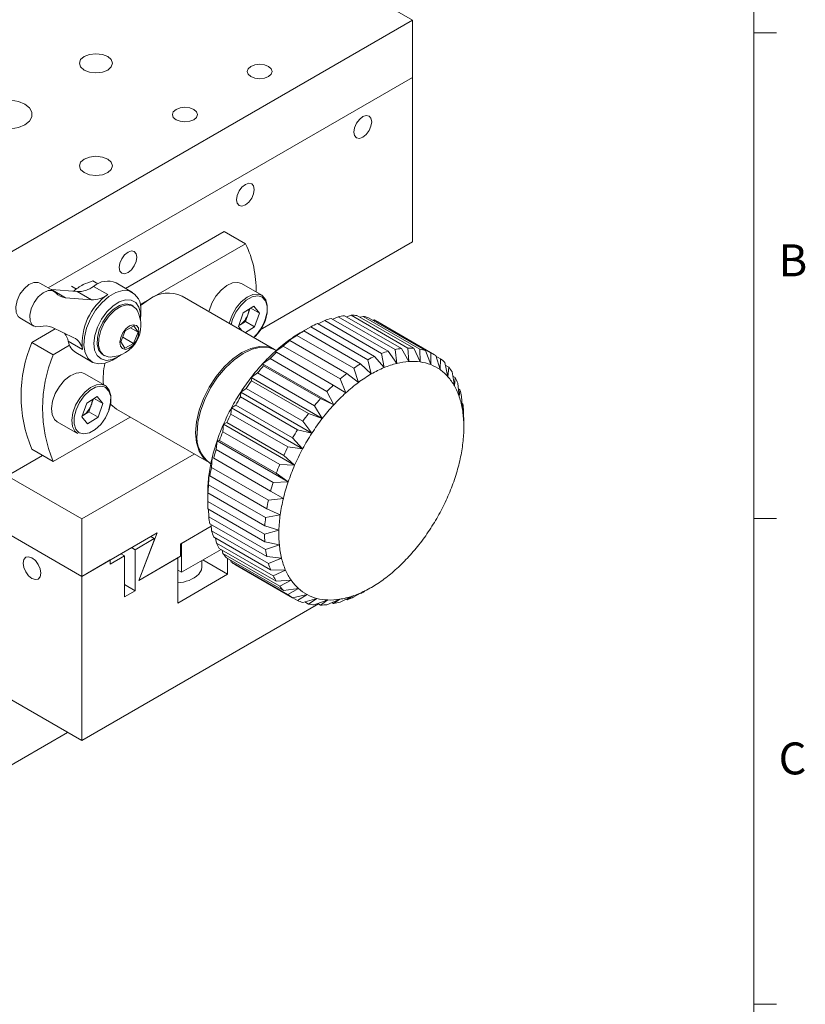
# Model space of a CAD drawing. Units: millimetres. Extents: x 5 to 289, y 4 to 204.
# Drawn here: x 237 to 289, y 105 to 170 of the extents above; entities that cross this region are included whole.
import ezdxf

# ---------------------------------------------------------------- set-up
doc = ezdxf.new("R2010")
doc.units = ezdxf.units.MM
doc.styles.add('SLDTEXTSTYLE0', font='TXT', dxfattribs={"width": 0.605})

msp = doc.modelspace()

# ---------------------------------------------------------------- linework, layer by layer
at = {"color": 7, "linetype": 'Continuous', "lineweight": 0}
msp.add_line((285.6908, 8.1152), (285.6908, 201.372), dxfattribs=at)
at = {"color": 7, "linetype": 'Continuous', "lineweight": 15}
for p, q in [((247.0537, 179.249), (263.0814, 169.9964)), ((263.0814, 169.9964), (225.3691, 148.2255)), ((263.0814, 169.9964), (263.0814, 166.1858)), ((285.6908, 169.1652), (287.1908, 169.1652)), ((263.0814, 166.1858), (238.9388, 152.2486)), ((263.0814, 166.1858), (263.0814, 155.2986)), ((244.0639, 152.2133), (250.5979, 155.9853)), ((252.0121, 155.1689), (250.5979, 155.9853)), ((245.6395, 151.49), (252.0121, 155.1689)), ((263.0814, 155.2986), (252.9761, 149.465)), ((239.3287, 152.0236), (238.3859, 152.5678)), ((239.1481, 152.1393), (240.0909, 151.595)), ((239.1481, 152.1393), (240.8589, 151.997)), ((240.8165, 152.1635), (240.4826, 152.3563)), ((242.2362, 152.5141), (241.902, 152.707)), ((241.9495, 152.3466), (242.8923, 151.8024)), ((244.5214, 151.9492), (243.4371, 152.5751)), ((253.085, 151.7573), (251.7415, 152.5329)), ((240.0909, 151.595), (241.8017, 151.4528)), ((241.8017, 151.4528), (240.8589, 151.997)), ((245.0357, 151.1415), (245.6395, 151.49)), ((245.6395, 151.49), (245.0466, 151.0809)), ((253.9342, 148.1668), (247.8059, 151.7045)), ((244.5623, 151.0403), (244.4681, 151.0947)), ((252.5614, 151.0281), (251.8653, 150.5919)), ((252.1613, 150.4691), (252.3037, 150.8667)), ((252.3559, 150.8994), (252.9352, 150.565)), ((252.5614, 151.0281), (252.9352, 150.565)), ((237.0527, 150.2584), (237.9955, 149.7141)), ((245.0738, 150.3473), (245.0738, 150.7283)), ((251.8653, 150.5919), (251.543, 149.6925)), ((252.0001, 150.0194), (252.1613, 150.4691)), ((252.6129, 149.6656), (252.9352, 150.565)), ((257.6942, 150.2246), (261.4655, 148.0475)), ((258.1509, 150.337), (257.7866, 150.1713)), ((261.9221, 148.1599), (258.1509, 150.337)), ((258.5702, 150.4028), (262.3415, 148.2257)), ((259.0042, 150.4302), (258.7174, 150.3179)), ((262.7754, 148.2531), (259.0042, 150.4302)), ((259.3982, 150.4158), (263.1695, 148.2387)), ((259.8011, 150.3576), (259.6078, 150.2948)), ((263.5723, 148.1805), (259.8011, 150.3576)), ((260.1621, 150.2632), (263.9333, 148.0861)), ((237.8526, 148.6275), (239.4093, 149.5262)), ((240.6441, 148.9446), (239.1849, 149.6319)), ((244.6171, 149.7219), (244.0457, 149.4078)), ((244.3836, 149.5936), (244.8909, 149.3007)), ((244.8909, 149.3007), (244.6171, 149.7219)), ((251.7627, 149.4204), (251.543, 149.6925)), ((251.6521, 149.8013), (251.5617, 149.7446)), ((252.0001, 150.0194), (251.6521, 149.8013)), ((252.0001, 150.0194), (252.6129, 149.6656)), ((252.6129, 149.6656), (252.0016, 149.2825)), ((256.3422, 149.6635), (255.6332, 149.2591)), ((260.1134, 147.4864), (256.3422, 149.6635)), ((256.7873, 149.8845), (260.5586, 147.7074)), ((257.2578, 150.0797), (256.8303, 149.8597)), ((261.029, 147.9026), (257.2578, 150.0797)), ((260.526, 150.1206), (260.4449, 150.0999)), ((264.2973, 147.9435), (260.526, 150.1206)), ((264.5422, 147.8163), (260.7709, 149.9934)), ((244.0457, 149.4078), (243.7481, 148.6726)), ((243.873, 148.9812), (244.5934, 148.5654)), ((244.5934, 148.5654), (244.8909, 149.3007)), ((255.422, 149.0963), (254.7803, 148.6978)), ((259.1932, 146.9192), (255.422, 149.0963)), ((255.6332, 149.2591), (255.8671, 149.3892)), ((255.8671, 149.3892), (259.6383, 147.2121)), ((239.2668, 147.8111), (237.8526, 148.6275)), ((239.2668, 147.8111), (240.356, 148.4399)), ((241.2117, 148.1611), (240.2689, 148.7053)), ((243.7481, 148.6726), (244.022, 148.2513)), ((244.022, 148.2513), (244.5934, 148.5654)), ((254.515, 148.3893), (253.9441, 148.0098)), ((258.2863, 146.2122), (254.515, 148.3893)), ((254.7803, 148.6978), (254.9515, 148.7484)), ((254.9515, 148.7484), (258.7228, 146.5713)), ((262.3415, 148.2257), (262.8399, 147.3648)), ((262.8399, 147.3648), (262.7754, 148.2531)), ((263.1695, 148.2387), (263.5948, 147.3371)), ((240.7707, 147.9562), (241.8549, 147.3303)), ((242.5682, 147.8038), (242.6625, 147.7493)), ((243.1885, 147.4625), (243.5184, 147.653)), ((253.639, 147.5561), (253.1406, 147.2083)), ((257.4103, 145.379), (253.639, 147.5561)), ((253.9441, 148.0098), (254.0584, 147.9744)), ((254.0466, 148.1019), (254.0285, 148.1123)), ((254.0584, 147.9744), (257.8296, 145.7973)), ((260.5586, 147.7074), (261.2002, 146.9612)), ((261.2002, 146.9612), (261.029, 147.9026)), ((261.4655, 148.0475), (262.0365, 147.2387)), ((262.0365, 147.2387), (261.9221, 148.1599)), ((263.5948, 147.3371), (263.5723, 148.1805)), ((263.9333, 148.0861), (264.2864, 147.1561)), ((264.2864, 147.1561), (264.2973, 147.9435)), ((264.6183, 147.7709), (264.9015, 146.8253)), ((264.9361, 147.5467), (264.633, 147.7217)), ((264.9015, 146.8253), (264.9361, 147.5467)), ((253.1406, 147.2083), (253.2051, 147.0824)), ((253.1406, 147.2083), (257.8547, 144.4869)), ((253.2051, 147.0824), (256.9763, 144.9054)), ((259.4944, 145.9765), (259.1932, 146.9192)), ((259.6383, 147.2121), (260.3473, 146.5377)), ((260.3473, 146.5377), (260.1134, 147.4864)), ((265.2109, 147.2992), (265.4278, 146.3512)), ((265.4765, 146.9978), (265.2499, 147.1286)), ((265.4278, 146.3512), (265.4765, 146.9978)), ((242.7141, 145.7703), (241.3706, 146.5459)), ((252.811, 146.6131), (252.3857, 146.309)), ((252.3857, 146.309), (252.4082, 146.0898)), ((252.3857, 146.309), (257.0998, 143.5877)), ((256.5823, 144.436), (252.811, 146.6131)), ((258.7228, 146.5713), (259.4944, 145.9765)), ((265.6996, 146.6804), (265.8553, 145.743)), ((265.9079, 146.3075), (265.746, 146.4009)), ((265.8553, 145.743), (265.9079, 146.3075)), ((252.4082, 146.0898), (256.1794, 143.9127)), ((257.8296, 145.7973), (258.6581, 145.2884)), ((258.6581, 145.2884), (258.2863, 146.2122)), ((266.0751, 145.9262), (266.1756, 145.0124)), ((242.1905, 145.0411), (241.4944, 144.6049)), ((242.1905, 145.0411), (242.5643, 144.578)), ((251.6941, 145.3294), (251.6832, 145.0158)), ((251.6832, 145.0158), (255.4545, 142.8387)), ((252.0472, 145.5785), (251.6941, 145.3294)), ((251.6941, 145.3294), (256.4081, 142.608)), ((255.8184, 143.4014), (252.0472, 145.5785)), ((257.8547, 144.4869), (257.4103, 145.379)), ((266.2219, 145.4893), (266.1164, 145.5501)), ((266.1756, 145.0124), (266.2219, 145.4893)), ((266.3298, 145.0516), (266.3824, 144.1739)), ((241.4944, 144.6049), (241.1721, 143.7055)), ((241.6292, 144.0324), (241.7904, 144.4821)), ((241.7904, 144.4821), (241.9328, 144.8797)), ((241.985, 144.9124), (242.5643, 144.578)), ((242.242, 143.6786), (242.5643, 144.578)), ((251.079, 144.2885), (251.0444, 143.8813)), ((251.3622, 144.4725), (251.079, 144.2885)), ((251.079, 144.2885), (255.7931, 141.5672)), ((255.1335, 142.2954), (251.3622, 144.4725)), ((257.0998, 143.5877), (256.5823, 144.436)), ((256.9763, 144.9054), (257.8547, 144.4869)), ((266.4123, 144.559), (266.3574, 144.5906)), ((266.3824, 144.1739), (266.4123, 144.559)), ((244.3704, 143.6807), (239.2668, 140.7344)), ((241.5459, 143.2424), (241.1721, 143.7055)), ((241.2812, 143.8143), (241.1908, 143.7576)), ((241.6292, 144.0324), (241.2812, 143.8143)), ((242.242, 143.6786), (241.5459, 143.2424)), ((241.6292, 144.0324), (242.242, 143.6786)), ((243.473, 144.1988), (249.6012, 140.661)), ((251.0444, 143.8813), (254.8156, 141.7043)), ((256.1794, 143.9127), (257.0998, 143.5877)), ((266.459, 144.0734), (266.4718, 143.2436)), ((239.5374, 143.3704), (240.8809, 142.5948)), ((250.5527, 143.2067), (250.504, 142.7085)), ((250.7696, 143.3167), (250.5527, 143.2067)), ((250.5527, 143.2067), (255.2667, 140.4853)), ((254.5409, 141.1396), (250.7696, 143.3167)), ((256.4081, 142.608), (255.8184, 143.4014)), ((266.4755, 143.5347), (266.4672, 143.5395)), ((266.4718, 143.2436), (266.4755, 143.5347)), ((266.4755, 142.9988), (266.4755, 143.5252)), ((250.504, 142.7085), (254.2752, 140.5314)), ((255.4545, 142.8387), (256.4081, 142.608)), ((250.1252, 142.1049), (250.0726, 141.5202)), ((250.2809, 142.1335), (250.1252, 142.1049)), ((250.1252, 142.1049), (254.8392, 139.3835)), ((254.0521, 139.9564), (250.2809, 142.1335)), ((254.8156, 141.7043), (255.7931, 141.5672)), ((255.7931, 141.5672), (255.1335, 142.2954)), ((238.5598, 141.1426), (225.3691, 133.5277)), ((239.2668, 140.7344), (237.8526, 141.5508)), ((248.6132, 141.2314), (241.1611, 136.9294)), ((250.0726, 141.5202), (253.8439, 139.3431)), ((255.2667, 140.4853), (254.5409, 141.1396)), ((249.6955, 140.6066), (249.7137, 140.5961)), ((249.8049, 141.0046), (249.7586, 140.3394)), ((249.9054, 140.9459), (249.8049, 141.0046)), ((253.6767, 138.7688), (249.9054, 140.9459)), ((254.2752, 140.5314), (255.2667, 140.4853)), ((241.1611, 136.9294), (236.2114, 139.7869)), ((249.5981, 139.9272), (249.5682, 139.1892)), ((249.6507, 139.7771), (249.5981, 139.9272)), ((253.4219, 137.6), (249.6507, 139.7771)), ((249.7586, 140.3394), (253.5299, 138.1623)), ((254.8392, 139.3835), (254.0521, 139.9564)), ((249.5682, 139.1892), (253.3394, 137.0121)), ((253.8439, 139.3431), (254.8392, 139.3835)), ((249.5087, 138.8937), (249.505, 138.092)), ((249.505, 138.6446), (249.505, 138.1181)), ((249.5216, 138.6498), (249.5087, 138.8937)), ((253.2928, 136.4727), (249.5216, 138.6498)), ((254.519, 138.2832), (253.6767, 138.7688)), ((241.1611, 133.1189), (232.911, 137.8816)), ((249.505, 138.092), (253.2762, 135.9149)), ((253.5299, 138.1623), (254.519, 138.2832)), ((253.2918, 135.4089), (249.5206, 137.586)), ((249.5517, 137.568), (249.5702, 137.0691)), ((253.3394, 137.0121), (254.3121, 137.2058)), ((254.3121, 137.2058), (253.4219, 137.6)), ((241.1611, 136.9294), (241.1611, 133.1189)), ((249.5702, 137.0691), (253.3414, 134.892)), ((253.4189, 134.4293), (249.6477, 136.6064)), ((249.7272, 136.5605), (249.7626, 136.1404)), ((254.2228, 136.1724), (253.2928, 136.4727)), ((285.6908, 136.9552), (287.1908, 136.9552)), ((241.1611, 133.1189), (246.158, 136.0036)), ((246.158, 136.0036), (244.9323, 132.8464)), ((247.7136, 135.2685), (249.7376, 136.437)), ((247.7608, 135.2957), (249.7376, 136.437)), ((249.7626, 136.1404), (253.5339, 133.9633)), ((253.2762, 135.9149), (254.2228, 136.1724)), ((245.9694, 135.6225), (244.6966, 134.8878)), ((244.9323, 132.8464), (245.9694, 135.5194)), ((245.9694, 135.6225), (245.7337, 135.7586)), ((245.9694, 135.5194), (245.9694, 135.6225)), ((247.7136, 134.452), (247.7136, 135.2685)), ((247.7608, 133.3905), (247.7608, 135.2957)), ((253.6718, 133.5529), (249.9005, 135.7299)), ((250.0333, 135.6533), (250.0785, 135.3241)), ((250.0785, 135.3241), (253.8497, 133.147)), ((254.2526, 135.2029), (253.2918, 135.4089)), ((253.3414, 134.892), (254.2526, 135.2029)), ((243.9895, 134.4796), (243.7538, 134.6156)), ((244.6966, 134.8878), (244.4609, 135.0238)), ((244.6966, 134.8878), (244.6966, 132.166)), ((247.7608, 133.3905), (250.3888, 134.9076)), ((254.0453, 132.7967), (250.2741, 134.9738)), ((250.4671, 134.8624), (250.5116, 134.6359)), ((250.5116, 134.6359), (254.2829, 132.4588)), ((243.0467, 134.2075), (241.1611, 133.1189)), ((243.9895, 134.4796), (243.0467, 133.9353)), ((243.0467, 133.9353), (243.0467, 134.2075)), ((243.9895, 131.7578), (243.9895, 134.4796)), ((244.9323, 132.8464), (247.7136, 134.452)), ((247.5251, 134.3431), (244.9323, 132.8464)), ((247.5251, 131.3491), (247.5251, 134.3431)), ((249.1227, 133.744), (249.1227, 134.1767)), ((250.8249, 133.2541), (249.1747, 134.2067)), ((254.5324, 132.1756), (250.7612, 134.3527)), ((250.8249, 134.3159), (250.8249, 133.2541)), ((251.0243, 134.2008), (251.0536, 134.0893)), ((251.0536, 134.0893), (254.8249, 131.9122)), ((255.1235, 131.7016), (251.3522, 133.8787)), ((254.4011, 134.3163), (253.4189, 134.4293)), ((253.5339, 133.9633), (254.4011, 134.3163)), ((247.5251, 133.5265), (247.7608, 133.3905)), ((250.8249, 133.2541), (247.5251, 131.3491)), ((254.6653, 133.5299), (253.6718, 133.5529)), ((253.8497, 133.147), (254.6653, 133.5299)), ((241.1611, 133.1189), (241.1611, 122.2317)), ((244.6966, 132.166), (243.9895, 132.5742)), ((255.04, 132.8589), (254.0453, 132.7967)), ((254.2829, 132.4588), (255.04, 132.8589)), ((244.6966, 132.166), (243.9895, 131.7578)), ((255.5181, 132.3164), (254.5324, 132.1756)), ((254.8249, 131.9122), (255.5181, 132.3164)), ((256.0902, 131.9129), (255.1235, 131.7016)), ((255.4652, 131.5178), (256.0902, 131.9129)), ((259.9198, 132.1548), (259.1789, 131.7523)), ((259.633, 131.999), (259.6527, 131.9877)), ((259.6527, 131.9877), (259.9198, 132.1548)), ((259.8769, 132.1127), (260.3483, 132.3849)), ((241.1611, 122.2317), (256.8543, 131.2912)), ((255.1404, 131.7053), (255.4652, 131.5178)), ((256.7452, 131.6564), (255.807, 131.3839)), ((255.9468, 131.4245), (256.1914, 131.2833)), ((256.1914, 131.2833), (256.7452, 131.6564)), ((257.4702, 131.5518), (256.5698, 131.2287)), ((256.812, 131.3156), (256.9892, 131.2133)), ((256.9892, 131.2133), (257.4702, 131.5518)), ((258.2513, 131.6011), (257.3969, 131.2391)), ((257.7244, 131.3778), (257.8433, 131.3092)), ((257.8433, 131.3092), (258.2513, 131.6011)), ((259.0731, 131.8034), (258.2723, 131.4148)), ((258.6698, 131.6077), (258.737, 131.569)), ((258.737, 131.569), (259.0731, 131.8034)), ((241.1611, 122.2317), (227.9704, 129.8465)), ((240.2189, 122.7756), (231.733, 117.8768)), ((285.6908, 104.7452), (287.1908, 104.7452))]:
    msp.add_line(p, q, dxfattribs=at)
at = {"color": 7, "linetype": 'Continuous', "lineweight": 15, "flags": 128}
for points in [[(242.8817, 167.588), (242.5249, 167.7256), (242.1039, 167.7739), (241.683, 167.7256), (241.3261, 167.588), (241.0877, 167.3819), (241.0039, 167.1389), (241.0877, 166.8959), (241.3261, 166.6899), (241.683, 166.5523), (242.1039, 166.5039), (242.5249, 166.5523), (242.8817, 166.6899), (243.1202, 166.8959), (243.2039, 167.1389), (243.1202, 167.3819), (242.8817, 167.588)], [(253.5355, 166.9348), (253.2651, 167.0391), (252.9462, 167.0757), (252.6273, 167.0391), (252.357, 166.9348), (252.1763, 166.7788), (252.1129, 166.5947), (252.1763, 166.4106), (252.357, 166.2545), (252.6273, 166.1502), (252.9462, 166.1136), (253.2651, 166.1502), (253.5355, 166.2545), (253.7161, 166.4106), (253.7796, 166.5947), (253.7161, 166.7788), (253.5355, 166.9348)], [(237.3899, 164.4176), (236.968, 164.5945), (236.4721, 164.6875), (235.9506, 164.6875), (235.4547, 164.5945), (235.0329, 164.4176), (234.7264, 164.174), (234.5652, 163.8877), (234.5652, 163.5867), (234.7264, 163.3004), (235.0329, 163.0569), (235.4547, 162.88), (235.9506, 162.7869), (236.4721, 162.7869), (236.968, 162.88), (237.3899, 163.0569), (237.6964, 163.3004), (237.8575, 163.5867), (237.8575, 163.8877), (237.6964, 164.174), (237.3899, 164.4176)], [(248.5857, 164.0774), (248.3154, 164.1817), (247.9965, 164.2183), (247.6776, 164.1817), (247.4072, 164.0774), (247.2266, 163.9213), (247.1631, 163.7372), (247.2266, 163.5531), (247.4072, 163.3971), (247.6776, 163.2928), (247.9965, 163.2562), (248.3154, 163.2928), (248.5857, 163.3971), (248.7664, 163.5531), (248.8298, 163.7372), (248.7664, 163.9213), (248.5857, 164.0774)], [(260.3708, 163.2602), (260.326, 163.4947), (260.1983, 163.6417), (260.0071, 163.6788), (259.7816, 163.6004), (259.5561, 163.4185), (259.3649, 163.1606), (259.2372, 162.8661), (259.1923, 162.5798), (259.2372, 162.3453), (259.3649, 162.1983), (259.5561, 162.1611), (259.7816, 162.2395), (260.0071, 162.4215), (260.1983, 162.6794), (260.326, 162.9739), (260.3708, 163.2602)], [(242.8817, 160.7846), (242.5249, 160.9222), (242.1039, 160.9705), (241.683, 160.9222), (241.3261, 160.7846), (241.0877, 160.5785), (241.0039, 160.3355), (241.0877, 160.0925), (241.3261, 159.8865), (241.683, 159.7488), (242.1039, 159.7005), (242.5249, 159.7488), (242.8817, 159.8865), (243.1202, 160.0925), (243.2039, 160.3355), (243.1202, 160.5785), (242.8817, 160.7846)], [(252.5927, 158.7699), (252.5478, 159.0044), (252.4201, 159.1514), (252.2289, 159.1886), (252.0034, 159.1102), (251.7779, 158.9282), (251.5867, 158.6704), (251.459, 158.3759), (251.4142, 158.0896), (251.459, 157.8551), (251.5867, 157.708), (251.7779, 157.6709), (252.0034, 157.7493), (252.2289, 157.9313), (252.4201, 158.1891), (252.5478, 158.4836), (252.5927, 158.7699)], [(244.8145, 154.2797), (244.7696, 154.5142), (244.6419, 154.6612), (244.4507, 154.6983), (244.2252, 154.6199), (243.9997, 154.438), (243.8086, 154.1801), (243.6808, 153.8856), (243.636, 153.5993), (243.6808, 153.3648), (243.8086, 153.2178), (243.9997, 153.1807), (244.2252, 153.259), (244.4507, 153.441), (244.6419, 153.6989), (244.7696, 153.9934), (244.8145, 154.2797)], [(237.0527, 150.2584), (236.942, 150.3482), (236.8058, 150.6162), (236.7813, 150.9816), (236.8714, 151.3998), (237.0651, 151.8195), (237.3388, 152.1896), (237.659, 152.4648), (237.9865, 152.6115), (238.2814, 152.6116), (238.3859, 152.5678)], [(251.7415, 152.5329), (251.5088, 152.6117), (251.1538, 152.583), (250.7695, 152.4088), (250.3902, 152.1046), (250.0496, 151.6973), (249.7778, 151.2232), (249.599, 150.7244), (249.5873, 150.6762)], [(239.4504, 151.9211), (239.2242, 152.0674), (238.9294, 152.0672), (238.6018, 151.9205), (238.2816, 151.6453), (238.0079, 151.2752), (237.8142, 150.8555), (237.7241, 150.4374), (237.7486, 150.072), (237.8848, 149.8039), (238.116, 149.6661), (238.4139, 149.6752)], [(243.1885, 147.4625), (243.1882, 147.4623), (242.7192, 147.26), (242.2797, 147.2072), (241.8974, 147.3073), (241.5961, 147.5539), (241.3948, 147.9316), (241.3063, 148.4166), (241.3359, 148.9785), (241.482, 149.5819), (241.7353, 150.189), (242.0798, 150.7615), (242.494, 151.2636), (242.9518, 151.6636), (243.4245, 151.9364), (243.8823, 152.065), (244.2965, 152.0412), (244.2965, 152.0412)], [(253.0165, 151.6717), (252.8061, 151.7109), (252.4425, 151.6419), (252.0591, 151.4248), (251.6932, 151.0808), (251.3808, 150.6437), (251.1525, 150.1561), (251.0584, 149.8269)], [(253.085, 151.7573), (253.1465, 151.7167), (253.3538, 151.4598), (253.4558, 151.0883), (253.4434, 150.6352), (253.3178, 150.1406)], [(244.4325, 151.4304), (244.0591, 151.4458), (243.6455, 151.3131), (243.2225, 151.0422), (242.8214, 150.6531), (242.472, 150.1748), (242.2001, 149.6426), (242.0261, 149.0961), (241.9626, 148.5758), (242.0146, 148.1203), (242.1781, 147.7633), (242.4409, 147.5314), (242.7836, 147.4417), (243.1809, 147.5009), (243.6031, 147.7046), (243.7547, 147.8103)], [(242.5682, 147.8038), (242.5117, 147.8405), (242.2941, 148.1031), (242.1852, 148.4853), (242.1948, 148.9532), (242.322, 149.4651), (242.5554, 149.9756), (242.8744, 150.4394), (243.2506, 150.8152), (243.6506, 151.0696), (244.0388, 151.18), (244.3807, 151.1367), (244.4681, 151.0947)], [(243.0376, 147.6607), (242.913, 147.6664), (242.606, 147.7861), (242.3884, 148.0487), (242.2795, 148.4309), (242.2891, 148.8988), (242.4163, 149.4107), (242.6497, 149.9212), (242.9687, 150.385), (243.3449, 150.7607), (243.7448, 151.0151), (244.133, 151.1256), (244.475, 151.0822), (244.7403, 150.8889), (244.8267, 150.7598)], [(245.0557, 150.064), (245.0562, 150.0683), (245.062, 150.5608), (244.9533, 150.9709), (244.7382, 151.2681), (244.4325, 151.4304)], [(244.9525, 149.3345), (244.9101, 149.5911), (244.7778, 149.7556), (244.5757, 149.8031), (244.3347, 149.7262), (244.0913, 149.5368), (243.8827, 149.2636), (243.7406, 148.9483), (243.6866, 148.6387), (243.729, 148.3822), (243.8613, 148.2176), (244.0633, 148.1702), (244.3044, 148.247), (244.5477, 148.4364), (244.7564, 148.7096), (244.8985, 149.025), (244.9525, 149.3345)], [(251.565, 149.754), (251.5732, 149.7578), (251.6521, 149.8013)], [(253.9808, 148.1387), (253.9344, 148.1667), (253.4701, 148.3387), (252.9403, 148.3598), (252.3655, 148.2293), (251.7677, 147.9522), (251.1699, 147.5392), (250.5951, 147.006), (250.0654, 146.3732), (249.601, 145.6651), (249.22, 144.9089), (248.9368, 144.1337), (248.7625, 143.3693), (248.7036, 142.645), (248.7625, 141.9887), (248.9368, 141.4256), (249.22, 140.9773), (249.601, 140.6611), (249.6489, 140.6347)], [(248.7979, 142.5906), (248.8567, 143.3149), (249.0311, 144.0793), (249.3143, 144.8545), (249.6953, 145.6107), (250.1597, 146.3187), (250.6894, 146.9515), (251.2642, 147.4847), (251.862, 147.8978), (252.4598, 148.1749), (253.0346, 148.3054), (253.5643, 148.2842), (254.0285, 148.1123)], [(241.3706, 146.5459), (241.1379, 146.6247), (240.7829, 146.596), (240.3986, 146.4218), (240.0193, 146.1176), (239.6787, 145.7103), (239.4069, 145.2362), (239.2281, 144.7374), (239.1583, 144.2582), (239.2036, 143.8412), (239.36, 143.5234), (239.5374, 143.3704)], [(242.6456, 145.6847), (242.4352, 145.7239), (242.0716, 145.6549), (241.6882, 145.4378), (241.3223, 145.0938), (241.0099, 144.6567), (240.7816, 144.1691), (240.6596, 143.6789), (240.6559, 143.234), (240.7708, 142.8779), (240.8776, 142.7364)], [(242.7141, 145.7703), (242.7756, 145.7297), (242.9829, 145.4728), (243.0849, 145.1013), (243.0725, 144.6482), (242.9469, 144.1536)], [(243.0572, 144.5562), (243.0917, 144.5151), (243.4728, 144.1989), (243.473, 144.1988)], [(241.1941, 143.767), (241.2023, 143.7708), (241.2812, 143.8143)], [(249.505, 138.6446), (249.5059, 138.7686), (249.5087, 138.8937)], [(238.4505, 133.3228), (238.4057, 133.6091), (238.2779, 133.9036), (238.0868, 134.1614), (237.8613, 134.3434), (237.6358, 134.4218), (237.4446, 134.3847), (237.3169, 134.2376), (237.272, 134.0031), (237.3169, 133.7168), (237.4446, 133.4224), (237.6358, 133.1645), (237.8613, 132.9825), (238.0868, 132.9041), (238.2779, 132.9413), (238.4057, 133.0883), (238.4505, 133.3228)], [(248.9149, 133.2545), (249.0926, 133.5529), (249.1227, 133.744)]]:
    msp.add_lwpolyline(points, dxfattribs=at)
at = {"color": 8, "linetype": 'Continuous', "lineweight": 15, "flags": 128}
for points in [[(250.9308, 149.9006), (250.9425, 149.9488), (251.1213, 150.4476), (251.3931, 150.9217), (251.7337, 151.329), (252.113, 151.6332), (252.4973, 151.8074), (252.8523, 151.8361), (253.085, 151.7573)], [(253.3258, 150.1014), (253.4478, 150.5916), (253.4515, 151.0365), (253.3365, 151.3926), (253.1141, 151.625), (253.0165, 151.6717)], [(240.8809, 142.5948), (240.7035, 142.7479), (240.5471, 143.0656), (240.5018, 143.4826), (240.5716, 143.9618), (240.7504, 144.4606), (241.0222, 144.9347), (241.3628, 145.342), (241.7421, 145.6462), (242.1264, 145.8204), (242.4814, 145.8491), (242.7141, 145.7703)], [(242.9549, 144.1144), (243.0769, 144.6046), (243.0806, 145.0496), (242.9656, 145.4056), (242.7432, 145.638), (242.6456, 145.6847)], [(240.8776, 142.7364), (240.9932, 142.6455), (241.3013, 142.5596), (241.6648, 142.6286), (242.0483, 142.8457), (242.4141, 143.1897), (242.7265, 143.6268), (242.9549, 144.1144)]]:
    msp.add_lwpolyline(points, dxfattribs=at)
at = {"color": 7, "linetype": 'Continuous', "lineweight": 15}
for centre, radius, start, end in [((245.8632, 152.1514), 6.8494, 358.512886, 26.138905), ((240.8967, 153.7548), 1.7582, 268.765759, 306.781365), ((242.8705, 151.3071), 1.3888, 65.921659, 131.542377), ((240.1547, 152.5124), 0.9196, 220.01845, 266.023753), ((245.0985, 148.5756), 3.9089, 124.361806, 186.088237), ((241.8396, 153.2105), 1.7582, 268.765759, 306.781365), ((243.8432, 150.8863), 1.2407, 352.684739, 68.570095), ((246.9088, 149.7182), 2.1796, 65.692881, 125.617577), ((251.1437, 150.8494), 1.0863, 339.506063, 358.46163), ((242.9731, 149.7639), 2.1042, 271.757866, 28.247511), ((250.8977, 150.9045), 1.3364, 304.362686, 340.98633), ((259.4449, 144.2187), 6.2558, 106.251146, 110.46418), ((259.1228, 145.5146), 4.9193, 96.44927, 101.394627), ((259.0567, 146.4873), 3.9433, 85.031985, 90.763165), ((259.1363, 147.0802), 3.3442, 72.136328, 78.53319), ((238.7401, 148.5985), 1.125, 66.711424, 106.855539), ((250.4482, 151.165), 3.0469, 313.729675, 340.353624), ((260.0743, 142.706), 7.8953, 114.60248, 118.209885), ((259.2117, 147.2922), 3.1189, 60.005447, 65.077152), ((239.0205, 148.4466), 1.2749, 11.706616, 38.414009), ((240.1325, 147.9766), 1.0948, 9.696758, 62.14351), ((260.1632, 141.4464), 9.031, 120.105918, 126.586843), ((260.9916, 141.117), 9.7309, 121.777351, 124.91541), ((246.3505, 145.0892), 9.2051, 157.394193, 202.605807), ((241.3358, 148.8774), 1.0807, 189.160014, 238.471928), ((261.2, 140.0428), 10.776, 126.565271, 132.325737), ((262.1089, 139.6041), 11.6123, 128.050911, 130.840097), ((262.894, 143.3375), 4.9193, 96.44927, 101.394627), ((262.828, 144.3102), 3.9433, 85.031985, 90.763165), ((247.7647, 144.2728), 9.2051, 157.394193, 202.605807), ((262.29, 138.8403), 12.399, 132.307859, 137.553725), ((263.2833, 138.3079), 13.3619, 133.660776, 136.200809), ((263.8455, 140.5289), 7.8953, 114.60248, 118.209885), ((263.2162, 142.0416), 6.2558, 106.251146, 110.46418), ((262.9075, 144.9031), 3.3442, 72.136328, 78.53319), ((262.9841, 145.1174), 3.1163, 58.373667, 65.078801), ((262.8997, 145.0097), 3.2532, 44.73149, 51.247149), ((247.2299, 146.1917), 4.6527, 166.792162, 184.313257), ((263.2714, 137.9377), 13.7323, 137.538736, 142.439126), ((264.3406, 137.3349), 14.7991, 138.802543, 141.17532), ((264.7628, 138.9399), 9.7309, 121.777351, 124.91541), ((264.0261, 140.1993), 7.3287, 112.681224, 120.131141), ((263.4425, 141.6028), 5.8087, 104.007827, 112.707499), ((263.1441, 142.805), 4.5699, 93.817116, 104.026782), ((263.0835, 143.7072), 3.6657, 81.983533, 93.811618), ((263.1582, 144.2569), 3.111, 68.736166, 81.933352), ((263.2303, 144.4553), 2.9, 54.810969, 68.6415), ((262.5168, 144.6805), 3.759, 32.142152, 38.059191), ((263.9813, 137.3877), 14.6303, 142.426058, 147.123721), ((265.8801, 137.427), 11.6123, 128.050911, 130.840097), ((264.8772, 138.725), 9.031, 120.105918, 126.586843), ((263.1529, 144.3548), 3.0267, 41.268666, 54.709973), ((262.7983, 144.0488), 3.495, 28.995407, 41.205936), ((261.7448, 144.255), 4.6415, 21.103821, 26.244622), ((265.1051, 136.7416), 15.7671, 143.637572, 145.912206), ((267.0545, 136.1308), 13.3619, 133.660776, 136.200809), ((265.9141, 137.3214), 10.776, 126.565271, 132.325737), ((262.0828, 143.6535), 4.3125, 18.368028, 28.980416), ((264.2829, 137.189), 14.9915, 147.11164, 151.733517), ((265.4298, 136.5269), 16.1564, 148.303606, 150.541551), ((267.004, 136.1189), 12.399, 132.307859, 137.553725), ((260.9835, 143.287), 5.4713, 9.328812, 18.382839), ((260.5596, 143.8605), 5.8919, 11.663412, 16.048239), ((240.5268, 144.9175), 1.3364, 304.362686, 340.98633), ((240.7728, 144.8624), 1.0863, 339.506063, 358.46163), ((264.0901, 137.2891), 14.7743, 151.721545, 156.388634), ((268.1118, 135.1578), 14.7991, 138.802543, 141.17532), ((267.9855, 135.2164), 13.7323, 137.538736, 142.439126), ((259.0098, 143.6028), 7.464, 3.614776, 7.359858), ((265.2217, 136.6343), 15.9222, 152.925173, 155.185005), ((268.8764, 134.5645), 15.7671, 143.637572, 145.912206), ((259.5458, 143.0477), 6.9288, 1.620274, 9.35436), ((263.3828, 137.5949), 14.0037, 156.375898, 161.212742), ((268.6953, 134.6663), 14.6303, 142.426058, 147.123721), ((257.878, 142.9966), 8.5974, 354.94898, 1.646159), ((250.9212, 142.3562), 2.1362, 173.701152, 234.986667), ((264.4593, 136.9632), 15.0917, 157.623314, 159.965327), ((269.201, 134.3499), 16.1564, 148.303606, 150.541551), ((268.9969, 134.4676), 14.9915, 147.11164, 151.733517), ((262.2113, 137.99), 12.7674, 161.198327, 166.342738), ((268.993, 134.4572), 15.9222, 152.925173, 155.185005), ((256.1352, 143.1466), 10.3465, 349.052645, 354.971523), ((263.1966, 137.3885), 13.759, 162.525075, 165.015989), ((268.8041, 134.5678), 14.7743, 151.721545, 156.388634), ((254.4956, 143.4597), 12.0159, 343.714535, 349.071382), ((260.6892, 138.3564), 11.2018, 166.325674, 171.939134), ((268.2305, 134.7861), 15.0917, 157.623314, 159.965327), ((268.0968, 134.8735), 14.0037, 156.375898, 161.212742), ((258.9754, 138.5957), 9.4714, 171.918538, 178.196823), ((261.5562, 137.783), 12.0714, 167.7734, 170.491408), ((253.1312, 143.8545), 13.4361, 338.757979, 343.730153), ((259.7092, 138.0406), 10.2058, 173.537717, 176.577643), ((266.9679, 135.2114), 13.759, 162.525075, 165.015989), ((266.9253, 135.2687), 12.7674, 161.198327, 166.342738), ((252.1813, 144.2201), 14.454, 334.035632, 338.771436), ((257.8481, 138.0956), 8.3431, 180.024335, 183.501444), ((265.3275, 135.6059), 12.0714, 167.7734, 170.491408), ((265.4033, 135.6351), 11.2018, 166.325674, 171.939134), ((251.7293, 144.4366), 14.9552, 329.418516, 334.047875), ((263.6895, 135.8743), 9.4714, 171.918538, 178.196823), ((256.1561, 137.9341), 6.6425, 187.4824, 191.530298), ((263.4804, 135.8635), 10.2058, 173.537717, 176.577643), ((251.7906, 144.3968), 14.8821, 324.785937, 329.430435), ((254.778, 137.5969), 5.2225, 196.19335, 200.945336), ((261.6193, 135.9185), 8.3431, 180.024335, 183.501444), ((261.9628, 135.9254), 7.7439, 178.172416, 185.353363), ((252.3107, 144.0259), 14.2433, 320.015988, 324.798399), ((253.7979, 137.1718), 4.1531, 206.417614, 211.954084), ((260.393, 135.7754), 6.1671, 185.32686, 193.685838), ((253.2279, 136.7781), 3.4594, 218.261914, 224.515959), ((259.9273, 135.757), 6.6425, 187.4824, 191.530298), ((253.1757, 143.2964), 13.1117, 314.976006, 320.029896), ((253.009, 136.5451), 3.1392, 231.471975, 238.144537), ((258.5492, 135.4198), 5.2225, 196.19335, 200.945336), ((259.1147, 135.4622), 4.8509, 193.663793, 203.474893), ((254.2324, 142.2341), 11.6134, 309.512367, 314.99232), ((247.4459, 134.8951), 2.2021, 272.059503, 311.841237), ((258.2059, 135.0673), 3.86, 203.472208, 214.89949), ((255.3148, 140.9163), 9.9081, 303.43969, 309.532019), ((257.5691, 134.9947), 4.1531, 206.417614, 211.954084), ((257.6778, 134.7015), 3.2176, 214.937128, 227.840745), ((256.2726, 139.4599), 8.1649, 296.531428, 303.463195), ((256.9991, 134.601), 3.4594, 218.261914, 224.515959), ((256.7803, 134.368), 3.1392, 231.471975, 238.144537), ((257.4756, 134.4847), 2.9211, 227.926438, 241.690073), ((257.4907, 134.5242), 2.9631, 241.794393, 255.427675), ((256.9964, 138.0035), 6.5386, 288.518772, 296.55777), ((255.581, 139.5501), 8.5889, 298.298908, 300.011527), ((256.7956, 134.4111), 3.1845, 245.306483, 251.915585), ((256.8935, 134.8109), 3.5968, 258.74268, 264.836423), ((257.5825, 134.8947), 3.3448, 255.502552, 268.076551), ((256.917, 135.5972), 4.3844, 270.94371, 276.283613), ((257.6051, 135.6239), 4.0743, 268.102404, 279.12492), ((256.7334, 136.742), 5.545, 281.546293, 286.112184), ((257.4354, 136.6859), 5.1498, 279.115528, 288.542949), ((256.2598, 138.1622), 7.0432, 290.591858, 294.484685)]:
    msp.add_arc(centre, radius, start, end, dxfattribs=at)
at = {"color": 8, "linetype": 'Continuous', "lineweight": 15}
msp.add_arc((250.6293, 151.0604), 2.8619, 312.646551, 340.420911, dxfattribs=at)
at = {"color": 7, "linetype": 'Continuous', "lineweight": 15}
msp.add_open_spline([(240.5986, 152.0187), (240.8034, 152.1772), (241.1628, 152.4554), (241.6796, 152.6313), (241.902, 152.707)], degree=3, knots=[0, 0, 0, 0, 0.5696737, 1, 1, 1, 1], dxfattribs=at)

# ---------------------------------------------------------------- texts
at = {"color": 7, "linetype": 'Continuous', "lineweight": 0, "char_height": 2.1167, "attachment_point": 1, "style": 'SLDTEXTSTYLE0'}
for s, insert in [('B', (287.3366, 155.1305)), ('C', (287.3366, 122.1055))]:
    msp.add_mtext(s, dxfattribs=dict(at, insert=insert))

doc.saveas('drawing.dxf')
